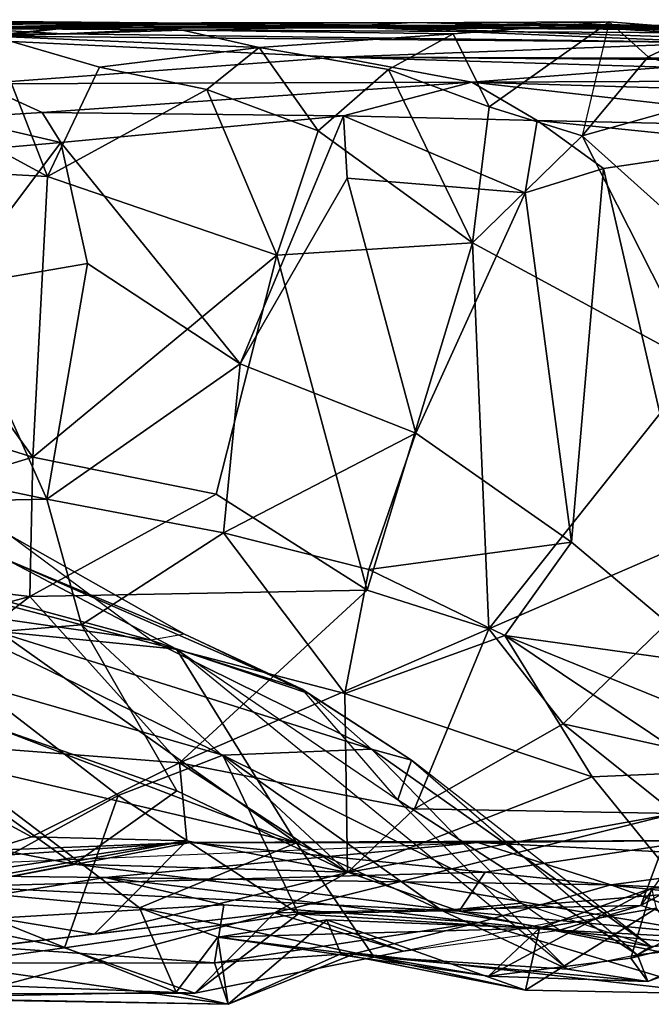
# Model space of a CAD drawing. Extents: x 0 to 36, y -0.2 to 1.2.
# Drawn here: x 23.3 to 24, y 0 to 1 of the extents above; entities that cross this region are included whole.
import ezdxf

# ---------------------------------------------------------------- set-up
doc = ezdxf.new("R2010")
doc.units = 0
doc.header["$MEASUREMENT"] = 0
doc.layers.add('1', color=7, linetype='CONTINUOUS')

msp = doc.modelspace()

# ---------------------------------------------------------------- linework, layer by layer
at = {"layer": '1', "color": 7}
for points in [[(22.87882, 1.003261, 4.070802), (23.405308, 1.015181, 3.970538), (23.063141, 1.015756, 3.614699)], [(22.87882, 1.003261, 4.070802), (23.405308, 1.015181, 3.970538), (23.145151, 0.98824, 4.608981)], [(23.73605, 1.016819, 3.799965), (23.643003, 1.011564, 3.355575), (22.99156, 1.013451, 3.359363)], [(23.73605, 1.016819, 3.799965), (22.99156, 1.013451, 3.359363), (23.063141, 1.015756, 3.614699)], [(23.643003, 1.011564, 3.355575), (23.180716, 1.010796, 2.91257), (22.99156, 1.013451, 3.359363)], [(23.73605, 1.016819, 3.799965), (23.063141, 1.015756, 3.614699), (23.405308, 1.015181, 3.970538)], [(23.08526, 1.018712, 2.726303), (23.101254, 1.019763, 2.175215), (23.586674, 1.01522, 2.466187)], [(23.586674, 1.01522, 2.466187), (23.180716, 1.010796, 2.91257), (23.08526, 1.018712, 2.726303)], [(23.101254, 1.019763, 2.175215), (23.171207, 1.003544, 1.70963), (23.365368, 1.004782, 2.108615)], [(23.586674, 1.01522, 2.466187), (23.101254, 1.019763, 2.175215), (23.365368, 1.004782, 2.108615)], [(23.145151, 0.98824, 4.608981), (23.405308, 1.015181, 3.970538), (23.290991, 1.002232, 4.669077)], [(23.940975, 1.010638, 2.70834), (23.180716, 1.010796, 2.91257), (23.586674, 1.01522, 2.466187)], [(24.281675, 1.004546, 2.94711), (23.180716, 1.010796, 2.91257), (23.92222, 1.014655, 3.256349)], [(23.92222, 1.014655, 3.256349), (23.180716, 1.010796, 2.91257), (23.643003, 1.011564, 3.355575)], [(23.405308, 1.015181, 3.970538), (23.492023, 1.008773, 4.381867), (23.290991, 1.002232, 4.669077)], [(24.066862, 0.995541, 1.940408), (23.586674, 1.01522, 2.466187), (23.365368, 1.004782, 2.108615)], [(23.943722, 1.017567, 4.28418), (23.405308, 1.015181, 3.970538), (23.492023, 1.008773, 4.381867)], [(23.405308, 1.015181, 3.970538), (23.943722, 1.017567, 4.28418), (24.046694, 1.00945, 4.128)], [(23.73605, 1.016819, 3.799965), (23.405308, 1.015181, 3.970538), (24.046694, 1.00945, 4.128)], [(23.778505, 1.004858, 4.35021), (23.492023, 1.008773, 4.381867), (23.943722, 1.017567, 4.28418)], [(24.128746, 0.997859, 2.100044), (23.940975, 1.010638, 2.70834), (23.586674, 1.01522, 2.466187)], [(23.586674, 1.01522, 2.466187), (24.066862, 0.995541, 1.940408), (24.128746, 0.997859, 2.100044)], [(23.73605, 1.016819, 3.799965), (24.173437, 1.008181, 3.985106), (23.643003, 1.011564, 3.355575)], [(24.173437, 1.008181, 3.985106), (23.92222, 1.014655, 3.256349), (23.643003, 1.011564, 3.355575)], [(23.73605, 1.016819, 3.799965), (24.046694, 1.00945, 4.128), (24.173437, 1.008181, 3.985106)], [(23.816687, 0.927421, 4.455571), (23.778505, 1.004858, 4.35021), (23.943722, 1.017567, 4.28418)], [(23.915232, 0.896636, 4.417178), (23.816687, 0.927421, 4.455571), (23.943722, 1.017567, 4.28418)], [(23.984974, 0.980479, 4.319439), (23.943722, 1.017567, 4.28418), (23.915232, 0.896636, 4.417178)], [(23.92222, 1.014655, 3.256349), (24.173437, 1.008181, 3.985106), (24.419209, 1.009424, 3.639706)], [(23.92222, 1.014655, 3.256349), (24.419209, 1.009424, 3.639706), (24.281675, 1.004546, 2.94711)], [(24.046694, 1.00945, 4.128), (23.943722, 1.017567, 4.28418), (23.984974, 0.980479, 4.319439)], [(24.066862, 0.995541, 1.940408), (23.365368, 1.004782, 2.108615), (23.171207, 1.003544, 1.70963)], [(23.656487, 0.980102, 1.322361), (23.171207, 1.003544, 1.70963), (23.276611, 0.951868, 0.82805)], [(24.066862, 0.995541, 1.940408), (23.171207, 1.003544, 1.70963), (23.656487, 0.980102, 1.322361)], [(24.281675, 1.004546, 2.94711), (23.940975, 1.010638, 2.70834), (23.180716, 1.010796, 2.91257)], [(23.348904, 0.853755, 4.77928), (23.182816, 0.943689, 4.795259), (23.290991, 1.002232, 4.669077)], [(23.492023, 1.008773, 4.381867), (23.572947, 0.990159, 4.563693), (23.290991, 1.002232, 4.669077)], [(23.290991, 1.002232, 4.669077), (23.403795, 0.969303, 4.706048), (23.348904, 0.853755, 4.77928)], [(23.403795, 0.969303, 4.706048), (23.290991, 1.002232, 4.669077), (23.572947, 0.990159, 4.563693)], [(23.572947, 0.990159, 4.563693), (23.492023, 1.008773, 4.381867), (23.778505, 1.004858, 4.35021)], [(23.709991, 0.966854, 4.567613), (23.572947, 0.990159, 4.563693), (23.778505, 1.004858, 4.35021)], [(23.778505, 1.004858, 4.35021), (23.816687, 0.927421, 4.455571), (23.709991, 0.966854, 4.567613)], [(23.940975, 1.010638, 2.70834), (24.128746, 0.997859, 2.100044), (24.149414, 1.003262, 2.494574)], [(24.281675, 1.004546, 2.94711), (24.918404, 0.99904, 2.754641), (23.940975, 1.010638, 2.70834)], [(24.149414, 1.003262, 2.494574), (24.918404, 0.99904, 2.754641), (23.940975, 1.010638, 2.70834)], [(23.984974, 0.980479, 4.319439), (24.089947, 0.945825, 4.215481), (24.046694, 1.00945, 4.128)], [(24.239786, 0.978252, 1.528011), (24.066862, 0.995541, 1.940408), (23.656487, 0.980102, 1.322361)], [(23.572947, 0.990159, 4.563693), (23.517645, 0.945799, 4.69348), (23.403795, 0.969303, 4.706048)], [(23.572947, 0.990159, 4.563693), (23.635401, 0.902058, 4.647776), (23.517645, 0.945799, 4.69348)], [(23.635401, 0.902058, 4.647776), (23.572947, 0.990159, 4.563693), (23.709991, 0.966854, 4.567613)], [(23.798462, 0.953499, 0.745592), (23.656487, 0.980102, 1.322361), (23.276611, 0.951868, 0.82805)], [(24.252934, 0.97586, 1.350842), (23.656487, 0.980102, 1.322361), (24.005035, 0.969438, 1.012176)], [(23.656487, 0.980102, 1.322361), (23.798462, 0.953499, 0.745592), (24.005035, 0.969438, 1.012176)], [(23.656487, 0.980102, 1.322361), (24.252934, 0.97586, 1.350842), (24.239786, 0.978252, 1.528011)], [(23.915232, 0.896636, 4.417178), (24.089947, 0.945825, 4.215481), (23.984974, 0.980479, 4.319439)], [(23.403795, 0.969303, 4.706048), (23.517645, 0.945799, 4.69348), (23.348904, 0.853755, 4.77928)], [(23.7992, 0.78339, 4.525824), (23.635401, 0.902058, 4.647776), (23.709991, 0.966854, 4.567613)], [(23.709991, 0.966854, 4.567613), (23.816687, 0.927421, 4.455571), (23.7992, 0.78339, 4.525824)], [(24.41902, 0.956104, 0.92364), (24.005035, 0.969438, 1.012176), (23.798462, 0.953499, 0.745592)], [(23.249908, 0.915825, 0.420815), (23.343145, 0.921275, 0.530794), (23.276611, 0.951868, 0.82805)], [(23.798462, 0.953499, 0.745592), (23.276611, 0.951868, 0.82805), (23.343145, 0.921275, 0.530794)], [(23.662397, 0.917876, 0.512272), (23.798462, 0.953499, 0.745592), (23.343145, 0.921275, 0.530794)], [(23.867651, 0.913116, 0.4791), (23.798462, 0.953499, 0.745592), (23.662397, 0.917876, 0.512272)], [(24.383495, 0.936049, 0.597586), (24.41902, 0.956104, 0.92364), (23.798462, 0.953499, 0.745592)], [(24.23101, 0.904836, 0.240087), (23.798462, 0.953499, 0.745592), (23.867651, 0.913116, 0.4791)], [(24.383495, 0.936049, 0.597586), (23.798462, 0.953499, 0.745592), (24.23101, 0.904836, 0.240087)], [(23.348904, 0.853755, 4.77928), (23.110815, 0.866319, 4.828339), (23.182816, 0.943689, 4.795259)], [(23.348904, 0.853755, 4.77928), (23.517645, 0.945799, 4.69348), (23.591908, 0.770436, 4.676662)], [(23.635401, 0.902058, 4.647776), (23.591908, 0.770436, 4.676662), (23.517645, 0.945799, 4.69348)], [(24.001347, 0.819418, 4.306316), (24.089947, 0.945825, 4.215481), (23.915232, 0.896636, 4.417178)], [(23.36297, 0.889521, 0.452582), (23.343145, 0.921275, 0.530794), (23.249908, 0.915825, 0.420815)], [(23.343145, 0.921275, 0.530794), (23.36297, 0.889521, 0.452582), (23.662397, 0.917876, 0.512272)], [(23.7992, 0.78339, 4.525824), (23.816687, 0.927421, 4.455571), (23.915232, 0.896636, 4.417178)], [(23.249908, 0.915825, 0.420815), (23.174376, 0.873138, 0.377257), (23.36297, 0.889521, 0.452582)], [(23.552969, 0.655023, 0.491995), (23.662397, 0.917876, 0.512272), (23.36297, 0.889521, 0.452582)], [(23.662397, 0.917876, 0.512272), (23.552969, 0.655023, 0.491995), (23.666283, 0.851954, 0.495072)], [(23.666283, 0.851954, 0.495072), (23.854664, 0.836397, 0.451464), (23.662397, 0.917876, 0.512272)], [(23.662397, 0.917876, 0.512272), (23.854664, 0.836397, 0.451464), (23.867651, 0.913116, 0.4791)], [(23.93795, 0.862078, 0.385981), (23.867651, 0.913116, 0.4791), (23.854664, 0.836397, 0.451464)], [(24.112574, 0.88791, 0.234366), (23.867651, 0.913116, 0.4791), (23.93795, 0.862078, 0.385981)], [(24.112574, 0.88791, 0.234366), (24.23101, 0.904836, 0.240087), (23.867651, 0.913116, 0.4791)], [(23.7992, 0.78339, 4.525824), (23.591908, 0.770436, 4.676662), (23.635401, 0.902058, 4.647776)], [(23.248058, 0.736564, 0.383255), (23.36297, 0.889521, 0.452582), (23.174376, 0.873138, 0.377257)], [(23.36297, 0.889521, 0.452582), (23.248058, 0.736564, 0.383255), (23.391102, 0.761435, 0.454288)], [(23.552969, 0.655023, 0.491995), (23.36297, 0.889521, 0.452582), (23.391102, 0.761435, 0.454288)], [(23.7992, 0.78339, 4.525824), (23.915232, 0.896636, 4.417178), (24.038576, 0.653635, 4.239082)], [(24.038576, 0.653635, 4.239082), (23.915232, 0.896636, 4.417178), (24.001347, 0.819418, 4.306316)], [(23.93795, 0.862078, 0.385981), (24.058809, 0.335783, 0.270289), (24.112574, 0.88791, 0.234366)], [(23.333282, 0.55625, 4.769881), (22.945595, 0.676568, 4.854494), (23.110815, 0.866319, 4.828339)], [(23.333282, 0.55625, 4.769881), (23.110815, 0.866319, 4.828339), (23.348904, 0.853755, 4.77928)], [(23.903929, 0.466174, 0.43016), (23.93795, 0.862078, 0.385981), (23.854664, 0.836397, 0.451464)], [(23.903929, 0.466174, 0.43016), (24.058809, 0.335783, 0.270289), (23.93795, 0.862078, 0.385981)], [(23.348904, 0.853755, 4.77928), (23.591908, 0.770436, 4.676662), (23.333282, 0.55625, 4.769881)], [(23.666283, 0.851954, 0.495072), (23.552969, 0.655023, 0.491995), (23.738884, 0.581757, 0.491279)], [(23.854664, 0.836397, 0.451464), (23.666283, 0.851954, 0.495072), (23.738884, 0.581757, 0.491279)], [(23.903929, 0.466174, 0.43016), (23.854664, 0.836397, 0.451464), (23.738884, 0.581757, 0.491279)], [(23.7992, 0.78339, 4.525824), (23.687336, 0.415221, 4.561527), (23.591908, 0.770436, 4.676662)], [(23.816494, 0.374386, 4.452253), (23.687336, 0.415221, 4.561527), (23.7992, 0.78339, 4.525824)], [(23.816494, 0.374386, 4.452253), (23.7992, 0.78339, 4.525824), (24.038576, 0.653635, 4.239082)], [(23.527401, 0.517108, 4.680244), (23.333282, 0.55625, 4.769881), (23.591908, 0.770436, 4.676662)], [(23.591908, 0.770436, 4.676662), (23.687336, 0.415221, 4.561527), (23.527401, 0.517108, 4.680244)], [(23.391102, 0.761435, 0.454288), (23.248058, 0.736564, 0.383255), (23.348076, 0.511661, 0.463654)], [(23.391102, 0.761435, 0.454288), (23.348076, 0.511661, 0.463654), (23.552969, 0.655023, 0.491995)], [(23.248058, 0.736564, 0.383255), (23.008741, 0.58233, 0.285541), (23.348076, 0.511661, 0.463654)], [(22.981474, 0.44948, 4.81833), (22.945595, 0.676568, 4.854494), (23.333282, 0.55625, 4.769881)], [(23.552969, 0.655023, 0.491995), (23.348076, 0.511661, 0.463654), (23.535309, 0.476215, 0.525)], [(23.552969, 0.655023, 0.491995), (23.535309, 0.476215, 0.525), (23.738884, 0.581757, 0.491279)], [(23.816494, 0.374386, 4.452253), (24.038576, 0.653635, 4.239082), (24.146639, 0.517723, 4.071019)], [(23.348076, 0.511661, 0.463654), (23.008741, 0.58233, 0.285541), (22.914799, 0.50244, 0.279465)], [(23.689245, 0.43731, 0.530227), (23.738884, 0.581757, 0.491279), (23.535309, 0.476215, 0.525)], [(23.738884, 0.581757, 0.491279), (23.689245, 0.43731, 0.530227), (23.903929, 0.466174, 0.43016)], [(22.981474, 0.44948, 4.81833), (23.333282, 0.55625, 4.769881), (23.330126, 0.408547, 4.739163)], [(23.333282, 0.55625, 4.769881), (23.527401, 0.517108, 4.680244), (23.330126, 0.408547, 4.739163)], [(23.348076, 0.511661, 0.463654), (22.914799, 0.50244, 0.279465), (23.384905, 0.3786, 0.593414)], [(23.527401, 0.517108, 4.680244), (23.687336, 0.415221, 4.561527), (23.330126, 0.408547, 4.739163)], [(23.348076, 0.511661, 0.463654), (23.384905, 0.3786, 0.593414), (23.535309, 0.476215, 0.525)], [(24.146639, 0.517723, 4.071019), (23.895184, 0.273879, 4.30356), (23.816494, 0.374386, 4.452253)], [(23.895184, 0.273879, 4.30356), (24.146639, 0.517723, 4.071019), (24.08346, 0.231531, 4.0116)], [(23.384905, 0.3786, 0.593414), (22.914799, 0.50244, 0.279465), (23.06004, 0.35175, 0.494062)], [(23.12624, 0.452015, 3.685731), (23.458389, 0.36227, 3.499101), (23.30872, 0.473698, 3.478577)], [(23.494122, 0.368677, 3.28647), (23.30872, 0.473698, 3.478577), (23.306318, 0.447627, 2.668636)], [(23.30872, 0.473698, 3.478577), (23.494122, 0.368677, 3.28647), (23.458389, 0.36227, 3.499101)], [(23.663944, 0.305876, 0.684713), (23.535309, 0.476215, 0.525), (23.384905, 0.3786, 0.593414)], [(23.535309, 0.476215, 0.525), (23.663944, 0.305876, 0.684713), (23.689245, 0.43731, 0.530227)], [(23.903929, 0.466174, 0.43016), (23.689245, 0.43731, 0.530227), (23.833424, 0.367443, 0.532935)], [(23.903929, 0.466174, 0.43016), (23.833424, 0.367443, 0.532935), (24.058809, 0.335783, 0.270289)], [(23.018219, 0.324741, 4.770283), (22.981474, 0.44948, 4.81833), (23.330126, 0.408547, 4.739163)], [(23.458389, 0.36227, 3.499101), (23.12624, 0.452015, 3.685731), (23.212681, 0.397295, 3.823969)], [(23.306318, 0.447627, 2.668636), (23.297466, 0.371383, 2.366493), (23.485632, 0.352849, 2.679798)], [(23.618505, 0.310603, 3.038626), (23.494122, 0.368677, 3.28647), (23.306318, 0.447627, 2.668636)], [(23.306318, 0.447627, 2.668636), (23.485632, 0.352849, 2.679798), (23.618505, 0.310603, 3.038626)], [(23.833424, 0.367443, 0.532935), (23.689245, 0.43731, 0.530227), (23.663944, 0.305876, 0.684713)], [(23.018219, 0.324741, 4.770283), (23.330126, 0.408547, 4.739163), (23.136652, 0.259625, 4.697214)], [(23.488842, 0.232455, 4.555332), (23.136652, 0.259625, 4.697214), (23.330126, 0.408547, 4.739163)], [(23.330126, 0.408547, 4.739163), (23.687336, 0.415221, 4.561527), (23.488842, 0.232455, 4.555332)], [(23.816494, 0.374386, 4.452253), (23.488842, 0.232455, 4.555332), (23.687336, 0.415221, 4.561527)], [(23.212681, 0.397295, 3.823969), (23.534439, 0.240567, 3.942273), (23.692213, 0.24674, 3.627248)], [(23.692213, 0.24674, 3.627248), (23.458389, 0.36227, 3.499101), (23.212681, 0.397295, 3.823969)], [(23.26866, 0.317193, 3.929852), (23.534439, 0.240567, 3.942273), (23.212681, 0.397295, 3.823969)], [(23.485788, 0.202609, 0.731142), (23.384905, 0.3786, 0.593414), (23.06004, 0.35175, 0.494062)], [(23.384905, 0.3786, 0.593414), (23.485788, 0.202609, 0.731142), (23.666573, 0.116435, 0.828595)], [(23.663944, 0.305876, 0.684713), (23.384905, 0.3786, 0.593414), (23.666573, 0.116435, 0.828595)], [(23.297466, 0.371383, 2.366493), (23.231615, 0.293437, 2.132314), (23.612597, 0.147676, 2.464334)], [(23.485632, 0.352849, 2.679798), (23.297466, 0.371383, 2.366493), (23.612597, 0.147676, 2.464334)], [(23.494122, 0.368677, 3.28647), (23.458389, 0.36227, 3.499101), (23.625473, 0.305962, 3.395171)], [(23.488842, 0.232455, 4.555332), (23.816494, 0.374386, 4.452253), (23.737442, 0.18369, 4.350799)], [(23.625473, 0.305962, 3.395171), (23.494122, 0.368677, 3.28647), (23.618505, 0.310603, 3.038626)], [(23.833424, 0.367443, 0.532935), (23.663944, 0.305876, 0.684713), (23.925833, 0.21771, 0.733163)], [(23.895184, 0.273879, 4.30356), (23.737442, 0.18369, 4.350799), (23.816494, 0.374386, 4.452253)], [(24.058809, 0.335783, 0.270289), (23.833424, 0.367443, 0.532935), (24.00729, 0.296578, 0.39125)], [(23.833424, 0.367443, 0.532935), (24.048552, 0.222708, 0.657143), (24.00729, 0.296578, 0.39125)], [(23.925833, 0.21771, 0.733163), (24.048552, 0.222708, 0.657143), (23.833424, 0.367443, 0.532935)], [(23.458389, 0.36227, 3.499101), (23.692213, 0.24674, 3.627248), (23.625473, 0.305962, 3.395171)], [(23.06004, 0.35175, 0.494062), (23.024117, 0.193865, 0.575494), (23.376696, 0.125034, 0.762544)], [(23.06004, 0.35175, 0.494062), (23.376696, 0.125034, 0.762544), (23.485788, 0.202609, 0.731142)], [(23.485632, 0.352849, 2.679798), (23.612597, 0.147676, 2.464334), (23.899784, 0.013801, 2.844607)], [(23.899784, 0.013801, 2.844607), (23.485632, 0.352849, 2.679798), (23.719795, 0.193233, 2.898944)], [(23.719795, 0.193233, 2.898944), (23.618505, 0.310603, 3.038626), (23.485632, 0.352849, 2.679798)], [(23.423817, 0.197743, 3.980034), (23.26866, 0.317193, 3.929852), (23.196531, 0.072973, 3.956888)], [(23.26866, 0.317193, 3.929852), (23.423817, 0.197743, 3.980034), (23.534439, 0.240567, 3.942273)], [(23.719795, 0.193233, 2.898944), (23.618505, 0.310603, 3.038626), (23.734398, 0.235144, 3.335218)], [(23.625473, 0.305962, 3.395171), (23.734398, 0.235144, 3.335218), (23.618505, 0.310603, 3.038626)], [(23.625473, 0.305962, 3.395171), (23.692213, 0.24674, 3.627248), (23.734398, 0.235144, 3.335218)], [(23.925833, 0.21771, 0.733163), (23.663944, 0.305876, 0.684713), (23.666573, 0.116435, 0.828595)], [(23.231615, 0.293437, 2.132314), (23.24103, 0.234349, 2.1008), (23.612597, 0.147676, 2.464334)], [(24.013737, 0.178583, 4.020269), (23.737442, 0.18369, 4.350799), (23.895184, 0.273879, 4.30356)], [(24.08346, 0.231531, 4.0116), (24.013737, 0.178583, 4.020269), (23.895184, 0.273879, 4.30356)], [(23.136652, 0.259625, 4.697214), (23.331911, 0.154018, 4.533448), (23.153172, 0.098899, 4.504035)], [(23.488842, 0.232455, 4.555332), (23.331911, 0.154018, 4.533448), (23.136652, 0.259625, 4.697214)], [(23.61463, 0.072504, 3.983831), (23.534439, 0.240567, 3.942273), (23.423817, 0.197743, 3.980034)], [(23.534439, 0.240567, 3.942273), (23.850498, 0.083819, 3.827343), (23.692213, 0.24674, 3.627248)], [(23.61463, 0.072504, 3.983831), (23.767097, 0.075602, 3.916882), (23.534439, 0.240567, 3.942273)], [(23.534439, 0.240567, 3.942273), (23.767097, 0.075602, 3.916882), (23.850498, 0.083819, 3.827343)], [(23.692213, 0.24674, 3.627248), (23.850498, 0.083819, 3.827343), (23.987869, 0.037869, 3.551256)], [(23.692213, 0.24674, 3.627248), (23.987869, 0.037869, 3.551256), (23.734398, 0.235144, 3.335218)], [(23.446466, 0.078623, 2.147029), (23.24103, 0.234349, 2.1008), (23.206413, 0.101066, 1.925863)], [(23.24103, 0.234349, 2.1008), (23.446466, 0.078623, 2.147029), (23.612597, 0.147676, 2.464334)], [(23.331911, 0.154018, 4.533448), (23.488842, 0.232455, 4.555332), (23.49655, 0.149808, 4.459103)], [(23.666769, 0.116221, 4.276318), (23.49655, 0.149808, 4.459103), (23.488842, 0.232455, 4.555332)], [(23.737442, 0.18369, 4.350799), (23.666769, 0.116221, 4.276318), (23.488842, 0.232455, 4.555332)], [(23.719795, 0.193233, 2.898944), (23.734398, 0.235144, 3.335218), (23.973919, 0.028996, 3.268246)], [(23.734398, 0.235144, 3.335218), (23.973919, 0.028996, 3.268246), (23.987869, 0.037869, 3.551256)], [(24.08346, 0.231531, 4.0116), (23.977482, 0.08133, 3.884596), (24.197161, 0.201993, 3.690322)], [(23.977482, 0.08133, 3.884596), (24.013737, 0.178583, 4.020269), (24.08346, 0.231531, 4.0116)], [(23.925833, 0.21771, 0.733163), (24.062445, 0.049368, 0.898036), (24.048552, 0.222708, 0.657143)], [(23.666573, 0.116435, 0.828595), (24.062445, 0.049368, 0.898036), (23.925833, 0.21771, 0.733163)], [(23.666573, 0.116435, 0.828595), (23.485788, 0.202609, 0.731142), (23.376696, 0.125034, 0.762544)], [(24.102596, 0.043721, 3.448033), (24.197161, 0.201993, 3.690322), (23.977482, 0.08133, 3.884596)], [(23.024117, 0.193865, 0.575494), (23.254429, 0.101296, 0.778497), (23.376696, 0.125034, 0.762544)], [(23.196531, 0.072973, 3.956888), (23.36693, 0.036243, 4.014782), (23.423817, 0.197743, 3.980034)], [(23.423817, 0.197743, 3.980034), (23.36693, 0.036243, 4.014782), (23.61463, 0.072504, 3.983831)], [(23.973919, 0.028996, 3.268246), (23.899784, 0.013801, 2.844607), (23.719795, 0.193233, 2.898944)], [(24.013737, 0.178583, 4.020269), (23.977482, 0.08133, 3.884596), (23.589449, 0.073474, 4.192347)], [(23.589449, 0.073474, 4.192347), (23.666769, 0.116221, 4.276318), (24.013737, 0.178583, 4.020269)], [(23.666769, 0.116221, 4.276318), (23.737442, 0.18369, 4.350799), (24.013737, 0.178583, 4.020269)], [(23.500217, 0.147986, 1.079575), (23.254429, 0.101296, 0.778497), (22.818512, 0.121278, 0.65697)], [(22.818512, 0.121278, 0.65697), (23.02416, 0.115561, 0.97589), (23.500217, 0.147986, 1.079575)], [(23.804777, 0.148161, 1.451049), (23.410105, 0.110819, 1.297487), (23.02416, 0.115561, 0.97589)], [(23.02416, 0.115561, 0.97589), (23.804777, 0.148161, 1.451049), (23.500217, 0.147986, 1.079575)], [(23.49655, 0.149808, 4.459103), (23.153172, 0.098899, 4.504035), (23.331911, 0.154018, 4.533448)], [(23.167488, 0.089252, 4.367631), (23.153172, 0.098899, 4.504035), (23.49655, 0.149808, 4.459103)], [(23.49655, 0.149808, 4.459103), (23.398251, 0.050966, 4.285835), (23.167488, 0.089252, 4.367631)], [(23.254429, 0.101296, 0.778497), (23.500217, 0.147986, 1.079575), (23.812319, 0.11661, 1.147697)], [(23.398251, 0.050966, 4.285835), (23.49655, 0.149808, 4.459103), (23.666769, 0.116221, 4.276318)], [(23.804777, 0.148161, 1.451049), (23.94548, 0.103216, 1.710924), (23.410105, 0.110819, 1.297487)], [(23.446466, 0.078623, 2.147029), (23.694613, 0.026769, 2.390893), (23.612597, 0.147676, 2.464334)], [(23.812319, 0.11661, 1.147697), (23.500217, 0.147986, 1.079575), (24.036501, 0.150013, 1.397951)], [(23.500217, 0.147986, 1.079575), (23.804777, 0.148161, 1.451049), (24.036501, 0.150013, 1.397951)], [(23.694613, 0.026769, 2.390893), (23.899784, 0.013801, 2.844607), (23.612597, 0.147676, 2.464334)], [(23.804777, 0.148161, 1.451049), (24.036501, 0.150013, 1.397951), (24.15225, 0.130467, 1.607036)], [(23.804777, 0.148161, 1.451049), (24.15225, 0.130467, 1.607036), (23.94548, 0.103216, 1.710924)], [(24.036501, 0.150013, 1.397951), (24.023153, 0.094797, 1.162213), (23.812319, 0.11661, 1.147697)], [(24.288948, 0.087165, 1.851032), (23.94548, 0.103216, 1.710924), (24.15225, 0.130467, 1.607036)], [(23.02416, 0.115561, 0.97589), (23.410105, 0.110819, 1.297487), (23.054415, 0.053737, 1.178753)], [(23.254429, 0.101296, 0.778497), (23.784792, 0.075343, 0.949399), (23.376696, 0.125034, 0.762544)], [(23.812319, 0.11661, 1.147697), (23.784792, 0.075343, 0.949399), (23.254429, 0.101296, 0.778497)], [(23.666573, 0.116435, 0.828595), (23.376696, 0.125034, 0.762544), (23.784792, 0.075343, 0.949399)], [(23.666769, 0.116221, 4.276318), (23.589449, 0.073474, 4.192347), (23.398251, 0.050966, 4.285835)], [(23.784792, 0.075343, 0.949399), (24.062445, 0.049368, 0.898036), (23.666573, 0.116435, 0.828595)], [(23.784792, 0.075343, 0.949399), (23.812319, 0.11661, 1.147697), (24.023153, 0.094797, 1.162213)], [(23.054415, 0.053737, 1.178753), (23.410105, 0.110819, 1.297487), (23.535534, 0.081971, 1.55749)], [(23.94548, 0.103216, 1.710924), (23.805593, 0.063342, 1.777301), (23.410105, 0.110819, 1.297487)], [(23.535534, 0.081971, 1.55749), (23.410105, 0.110819, 1.297487), (23.805593, 0.063342, 1.777301)], [(23.206413, 0.101066, 1.925863), (23.180191, -0.016727, 1.820015), (23.485279, -0.010692, 2.029136)], [(23.206413, 0.101066, 1.925863), (23.485279, -0.010692, 2.029136), (23.446466, 0.078623, 2.147029)], [(24.023153, 0.094797, 1.162213), (24.140612, 0.003278, 0.975605), (23.784792, 0.075343, 0.949399)], [(24.154364, 0.028067, 1.968624), (23.805593, 0.063342, 1.777301), (23.94548, 0.103216, 1.710924)], [(23.870081, 0.057256, 2.250001), (23.988989, 0.099463, 2.332641), (23.815882, 0.006317, 2.42636)], [(23.966637, 0.025416, 2.590169), (23.815882, 0.006317, 2.42636), (23.988989, 0.099463, 2.332641)], [(23.870081, 0.057256, 2.250001), (23.993885, 0.078491, 2.267339), (23.988989, 0.099463, 2.332641)], [(24.288948, 0.087165, 1.851032), (24.154364, 0.028067, 1.968624), (23.94548, 0.103216, 1.710924)], [(23.966637, 0.025416, 2.590169), (23.988989, 0.099463, 2.332641), (24.11939, 0.103202, 2.626192)], [(23.966637, 0.025416, 2.590169), (24.11939, 0.103202, 2.626192), (24.128357, 0.065749, 2.998167)], [(22.985617, 0.001505, 4.239098), (23.167488, 0.089252, 4.367631), (23.398251, 0.050966, 4.285835)], [(23.89127, 0.055087, 3.884445), (23.850498, 0.083819, 3.827343), (23.767097, 0.075602, 3.916882)], [(23.850498, 0.083819, 3.827343), (23.987869, 0.037869, 3.551256), (23.89127, 0.055087, 3.884445)], [(23.535534, 0.081971, 1.55749), (23.525625, 0.020419, 1.71977), (23.054415, 0.053737, 1.178753)], [(23.276731, 0.036909, 4.184144), (23.589449, 0.073474, 4.192347), (23.266964, -0.012408, 4.093957)], [(23.504789, -0.011794, 4.077336), (23.266964, -0.012408, 4.093957), (23.589449, 0.073474, 4.192347)], [(23.276731, 0.036909, 4.184144), (23.398251, 0.050966, 4.285835), (23.589449, 0.073474, 4.192347)], [(23.485279, -0.010692, 2.029136), (23.529308, 0.047644, 2.123866), (23.446466, 0.078623, 2.147029)], [(23.694613, 0.026769, 2.390893), (23.446466, 0.078623, 2.147029), (23.529308, 0.047644, 2.123866)], [(23.504789, -0.011794, 4.077336), (23.589449, 0.073474, 4.192347), (23.726019, 0.032693, 4.036656)], [(23.535534, 0.081971, 1.55749), (23.805593, 0.063342, 1.777301), (23.525625, 0.020419, 1.71977)], [(23.977482, 0.08133, 3.884596), (23.726019, 0.032693, 4.036656), (23.589449, 0.073474, 4.192347)], [(23.767097, 0.075602, 3.916882), (23.61463, 0.072504, 3.983831), (23.89127, 0.055087, 3.884445)], [(23.89127, 0.055087, 3.884445), (23.977482, 0.08133, 3.884596), (23.726019, 0.032693, 4.036656)], [(24.062445, 0.049368, 0.898036), (23.784792, 0.075343, 0.949399), (24.140612, 0.003278, 0.975605)], [(24.058111, -0.012333, 2.182337), (23.993885, 0.078491, 2.267339), (23.855112, -0.00831, 2.104685)], [(23.993885, 0.078491, 2.267339), (23.870081, 0.057256, 2.250001), (23.855112, -0.00831, 2.104685)], [(24.102596, 0.043721, 3.448033), (23.977482, 0.08133, 3.884596), (23.89127, 0.055087, 3.884445)], [(23.125013, 0.002977, 3.974019), (23.36693, 0.036243, 4.014782), (23.196531, 0.072973, 3.956888)], [(23.36693, 0.036243, 4.014782), (23.504789, -0.011794, 4.077336), (23.61463, 0.072504, 3.983831)], [(23.61463, 0.072504, 3.983831), (23.504789, -0.011794, 4.077336), (23.726019, 0.032693, 4.036656)], [(23.525625, 0.020419, 1.71977), (23.805593, 0.063342, 1.777301), (23.675806, 0.030612, 1.832058)], [(23.529308, 0.047644, 2.123866), (23.540079, -0.023443, 2.014668), (23.644842, 0.065954, 2.045394)], [(23.529308, 0.047644, 2.123866), (23.644842, 0.065954, 2.045394), (23.870081, 0.057256, 2.250001)], [(23.644842, 0.065954, 2.045394), (23.540079, -0.023443, 2.014668), (23.659729, 0.0299, 1.957564)], [(23.61463, 0.072504, 3.983831), (23.726019, 0.032693, 4.036656), (23.89127, 0.055087, 3.884445)], [(23.870081, 0.057256, 2.250001), (23.644842, 0.065954, 2.045394), (23.855112, -0.00831, 2.104685)], [(23.855112, -0.00831, 2.104685), (23.644842, 0.065954, 2.045394), (23.659729, 0.0299, 1.957564)], [(24.058111, -0.012333, 2.182337), (23.675806, 0.030612, 1.832058), (23.805593, 0.063342, 1.777301)], [(23.805593, 0.063342, 1.777301), (24.154364, 0.028067, 1.968624), (24.058111, -0.012333, 2.182337)], [(24.128357, 0.065749, 2.998167), (23.984709, 0.000835, 2.932824), (23.966637, 0.025416, 2.590169)], [(24.102596, 0.043721, 3.448033), (23.984709, 0.000835, 2.932824), (24.128357, 0.065749, 2.998167)], [(23.23299, 0.02025, 1.580637), (23.054415, 0.053737, 1.178753), (23.525625, 0.020419, 1.71977)], [(23.815882, 0.006317, 2.42636), (23.529308, 0.047644, 2.123866), (23.870081, 0.057256, 2.250001)], [(23.89127, 0.055087, 3.884445), (23.987869, 0.037869, 3.551256), (24.102596, 0.043721, 3.448033)], [(22.985617, 0.001505, 4.239098), (23.398251, 0.050966, 4.285835), (23.276731, 0.036909, 4.184144)], [(23.540079, -0.023443, 2.014668), (23.529308, 0.047644, 2.123866), (23.485279, -0.010692, 2.029136)], [(23.529308, 0.047644, 2.123866), (23.815882, 0.006317, 2.42636), (23.694613, 0.026769, 2.390893)], [(24.102596, 0.043721, 3.448033), (23.987869, 0.037869, 3.551256), (23.973919, 0.028996, 3.268246)], [(23.973919, 0.028996, 3.268246), (23.984709, 0.000835, 2.932824), (24.102596, 0.043721, 3.448033)], [(23.125013, 0.002977, 3.974019), (23.504789, -0.011794, 4.077336), (23.36693, 0.036243, 4.014782)], [(23.540079, -0.023443, 2.014668), (23.525625, 0.020419, 1.71977), (23.675806, 0.030612, 1.832058)], [(23.675806, 0.030612, 1.832058), (23.659729, 0.0299, 1.957564), (23.540079, -0.023443, 2.014668)], [(23.659729, 0.0299, 1.957564), (23.675806, 0.030612, 1.832058), (23.855112, -0.00831, 2.104685)], [(23.675806, 0.030612, 1.832058), (24.058111, -0.012333, 2.182337), (23.855112, -0.00831, 2.104685)], [(23.984709, 0.000835, 2.932824), (23.694613, 0.026769, 2.390893), (23.815882, 0.006317, 2.42636)], [(23.984709, 0.000835, 2.932824), (23.899784, 0.013801, 2.844607), (23.694613, 0.026769, 2.390893)], [(23.984709, 0.000835, 2.932824), (23.815882, 0.006317, 2.42636), (23.966637, 0.025416, 2.590169)], [(23.984709, 0.000835, 2.932824), (23.973919, 0.028996, 3.268246), (23.899784, 0.013801, 2.844607)], [(23.23299, 0.02025, 1.580637), (23.540079, -0.023443, 2.014668), (22.978918, -0.014286, 1.516554)], [(23.23299, 0.02025, 1.580637), (23.525625, 0.020419, 1.71977), (23.540079, -0.023443, 2.014668)], [(23.266964, -0.012408, 4.093957), (23.504789, -0.011794, 4.077336), (23.125013, 0.002977, 3.974019)], [(22.978918, -0.014286, 1.516554), (23.540079, -0.023443, 2.014668), (23.180191, -0.016727, 1.820015)], [(23.180191, -0.016727, 1.820015), (23.540079, -0.023443, 2.014668), (23.485279, -0.010692, 2.029136)]]:
    msp.add_3dface(points, dxfattribs=at)

doc.saveas('drawing.dxf')
